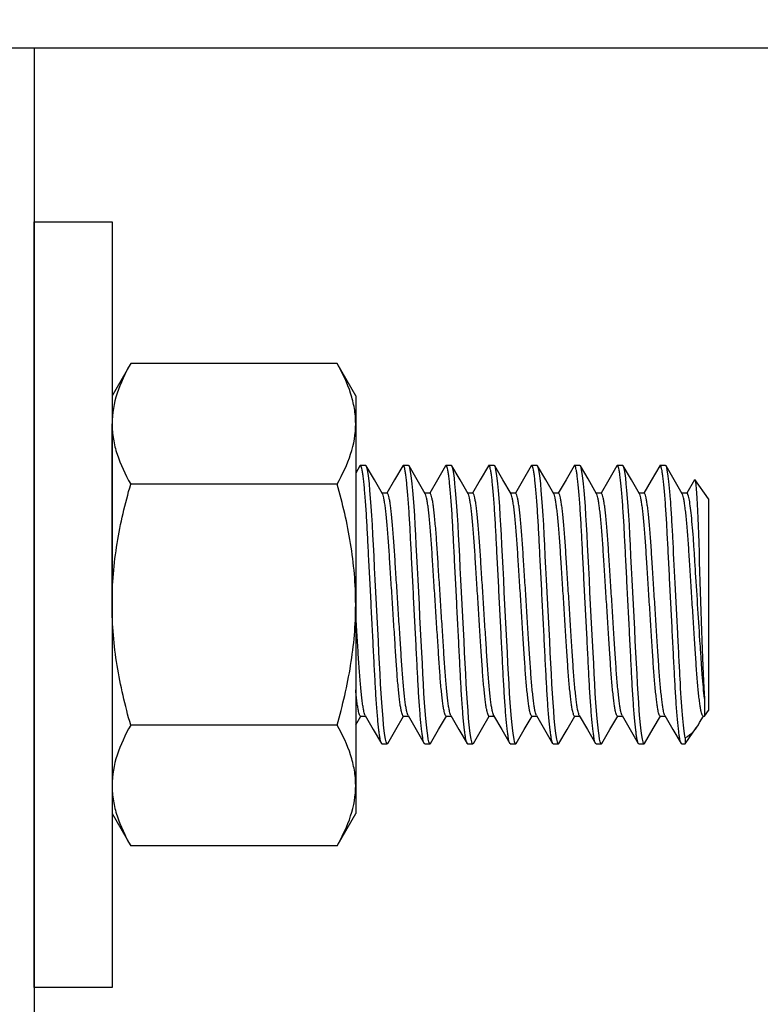
# Model space of a CAD drawing. Units: inches. Extents: x -16 to 458, y -38 to 351.
# Drawn here: x 337 to 339, y 6 to 8 of the extents above; entities that cross this region are included whole.
import ezdxf

# ---------------------------------------------------------------- set-up
doc = ezdxf.new("R2010")
doc.units = ezdxf.units.IN
doc.header["$LTSCALE"] = 0.08
doc.header["$MEASUREMENT"] = 0
doc.layers.add('TEXT', color=7, linetype='Continuous', lineweight=15)
doc.styles.add('ROMAND', font='romand.shx', dxfattribs={"oblique": 15})
doc.dimstyles.new('ROMAND', dxfattribs={"dimscale": 24, "dimtxt": 0.125, "dimasz": 0.125, "dimexe": 0.0625, "dimexo": 0.0625, "dimgap": 0.0625, "dimtad": 0, "dimtih": 1, "dimtoh": 1, "dimdec": 3, "dimzin": 0, "dimdsep": 46, "dimlunit": 4, "dimtxsty": 'ROMAND', "dimcen": 0, "dimadec": 0, "dimazin": 0, "dimtfac": 1, "dimtdec": 3, "dimtofl": 0, "dimtmove": 0, "dimatfit": 0, "dimfxl": 0, "dimtolj": 1, "dimtzin": 0, "dimarcsym": 0})

# ---------------------------------------------------------------- blocks, each defined once
blk = doc.blocks.new('*D34')
at = {"layer": 'DEFPOINTS', "color": 0}
for p in [(326.7179, 60), (333.9831, 60), (340.9346, 0)]:
    blk.add_point(p, dxfattribs=at)
at = {"layer": 'TEXT', "color": 0, "lineweight": -2}
for p, q in [((333.4206, 60), (326.1554, 60)), ((326.7179, 58.875), (326.7179, 31.2321)), ((326.7179, 1.125), (326.7179, 28.7679)), ((340.3721, 0), (326.1554, 0))]:
    blk.add_line(p, q, dxfattribs=at)
at = {"layer": 'TEXT', "color": 0}
for points in [[(326.5304, 58.875), (326.9054, 58.875), (326.7179, 60)], [(326.5304, 1.125), (326.9054, 1.125), (326.7179, 0)]]:
    blk.add_solid(points, dxfattribs=at)
at = {"layer": 'TEXT', "color": 0, "insert": (326.7179, 30), "char_height": 1.125, "attachment_point": 5, "style": 'ROMAND'}
blk.add_mtext("\\A1;5'", dxfattribs=at)

msp = doc.modelspace()

# ---------------------------------------------------------------- linework, layer by layer
for p, q in [((337.2334, 8.0001), (337.2334, 6.0001)), ((337.4068, 7.4331), (337.3734, 7.3751)), ((337.7774, 7.4331), (337.4068, 7.4331)), ((337.8109, 7.3751), (337.7774, 7.4331)), ((337.3734, 7.3751), (337.3734, 7.3249)), ((337.8109, 7.3751), (337.8109, 7.3249)), ((337.3734, 7.0001), (337.3734, 7.3249)), ((337.8109, 7.3249), (337.8109, 7.0001)), ((337.8291, 7.2501), (337.8195, 7.2501)), ((337.906, 7.2501), (337.8964, 7.2501)), ((337.9829, 7.2501), (337.9733, 7.2501)), ((338.0599, 7.2501), (338.0503, 7.2501)), ((338.1368, 7.2501), (338.1272, 7.2501)), ((338.2137, 7.2501), (338.2041, 7.2501)), ((338.2906, 7.2501), (338.281, 7.2501)), ((338.3676, 7.2501), (338.3579, 7.2501)), ((337.7774, 7.2166), (337.4068, 7.2166)), ((338.4445, 7.1902), (338.4203, 7.2248)), ((337.8676, 7.2002), (337.8585, 7.2002)), ((337.9445, 7.2002), (337.9354, 7.2002)), ((338.0214, 7.2002), (338.0124, 7.2002)), ((338.0983, 7.2002), (338.0893, 7.2002)), ((338.1753, 7.2002), (338.1662, 7.2002)), ((338.2522, 7.2002), (338.2431, 7.2002)), ((338.3291, 7.2002), (338.32, 7.2002)), ((338.406, 7.2002), (338.397, 7.2002)), ((338.4445, 7.1902), (338.4445, 6.8101)), ((337.3734, 7.0001), (337.3734, 6.6754)), ((337.8109, 7.0001), (337.8109, 6.6754)), ((338.4375, 6.8001), (338.4445, 6.8101)), ((337.8195, 6.8001), (337.8285, 6.8001)), ((337.8964, 6.8001), (337.9055, 6.8001)), ((337.9733, 6.8001), (337.9824, 6.8001)), ((338.0503, 6.8001), (338.0593, 6.8001)), ((338.1272, 6.8001), (338.1362, 6.8001)), ((338.2041, 6.8001), (338.2132, 6.8001)), ((338.281, 6.8001), (338.2901, 6.8001)), ((338.3579, 6.8001), (338.367, 6.8001)), ((338.4287, 6.7885), (338.4354, 6.8001)), ((338.4349, 6.8001), (338.4375, 6.8001)), ((337.7774, 6.7836), (337.4068, 6.7836)), ((338.4025, 6.7501), (338.4227, 6.7789)), ((338.4025, 6.7611), (338.4025, 6.7501)), ((337.8579, 6.7501), (337.8676, 6.7501)), ((337.9349, 6.7501), (337.9445, 6.7501)), ((338.0118, 6.7501), (338.0214, 6.7501)), ((338.0887, 6.7501), (338.0983, 6.7501)), ((338.1656, 6.7501), (338.1753, 6.7501)), ((338.2426, 6.7501), (338.2522, 6.7501)), ((338.3195, 6.7501), (338.3291, 6.7501)), ((338.3964, 6.7501), (338.4025, 6.7501)), ((337.3734, 6.6754), (337.3734, 6.6251)), ((337.8109, 6.6754), (337.8109, 6.6251)), ((337.3734, 6.6251), (337.4068, 6.5671)), ((337.7774, 6.5671), (337.8109, 6.6251)), ((337.7774, 6.5671), (337.4068, 6.5671))]:
    msp.add_line(p, q)
at = {"color": 8}
msp.add_line((338.4375, 6.8317), (338.4375, 6.8001), dxfattribs=at)
for points in [[(336.9834, 8.0001), (339.4133, 8.0001), (339.4203, 6.0005), (336.9834, 6.0001)], [(337.2334, 7.6876), (337.3734, 7.6876), (337.3734, 6.3126), (337.2334, 6.3126)]]:
    msp.add_lwpolyline(points, close=True)
at = {"flags": 128}
for points in [[(337.8186, 7.2493), (337.8109, 7.236)], [(337.8591, 7.1991), (337.8446, 7.2242), (337.83, 7.2493)], [(337.8955, 7.2493), (337.8809, 7.2242), (337.867, 7.2002)], [(337.936, 7.1991), (337.9215, 7.2242), (337.9069, 7.2493)], [(337.9724, 7.2493), (337.9579, 7.2242), (337.9439, 7.2002)], [(338.0129, 7.1992), (337.9984, 7.2242), (337.9839, 7.2493)], [(338.0493, 7.2493), (338.0348, 7.2242), (338.0208, 7.2002)], [(338.0899, 7.1991), (338.0753, 7.2242), (338.0608, 7.2493)], [(338.1263, 7.2494), (338.1099, 7.2211), (338.0978, 7.2002)], [(338.1668, 7.1991), (338.1522, 7.2242), (338.1377, 7.2493)], [(338.2032, 7.2494), (338.1887, 7.2243), (338.1747, 7.2002)], [(338.2437, 7.1992), (338.2283, 7.2258), (338.2146, 7.2493)], [(338.2801, 7.2493), (338.2656, 7.2242), (338.2516, 7.2002)], [(338.3207, 7.1991), (338.3061, 7.2242), (338.2916, 7.2493)], [(338.357, 7.2493), (338.3416, 7.2227), (338.3285, 7.2002)], [(338.3976, 7.1992), (338.383, 7.2242), (338.3685, 7.2493)], [(338.4197, 7.2246), (338.4194, 7.2242), (338.4055, 7.2002)], [(337.8109, 6.7842), (337.82, 6.8001)], [(337.8279, 6.8011), (337.8425, 6.7761), (337.857, 6.751)], [(337.8685, 6.7509), (337.883, 6.776), (337.897, 6.8001)], [(337.9049, 6.8011), (337.9194, 6.7761), (337.9339, 6.751)], [(337.9454, 6.7509), (337.9599, 6.776), (337.9739, 6.8001)], [(337.9818, 6.8011), (337.9963, 6.7761), (338.0109, 6.751)], [(338.0223, 6.751), (338.0369, 6.776), (338.0508, 6.8001)], [(338.0587, 6.8011), (338.0733, 6.776), (338.0878, 6.7509)], [(338.0992, 6.7509), (338.1138, 6.776), (338.1277, 6.8001)], [(338.1356, 6.8012), (338.1502, 6.7761), (338.1647, 6.751)], [(338.1761, 6.7509), (338.1907, 6.776), (338.2047, 6.8001)], [(338.2126, 6.8011), (338.2271, 6.776), (338.2416, 6.7509)], [(338.2531, 6.751), (338.2676, 6.7761), (338.2816, 6.8001)], [(338.2895, 6.8011), (338.304, 6.776), (338.3186, 6.7509)], [(338.33, 6.7509), (338.3455, 6.7776), (338.3585, 6.8001)], [(338.3664, 6.8011), (338.3809, 6.776), (338.3955, 6.7509)]]:
    msp.add_lwpolyline(points, dxfattribs=at)
at = {"color": 8, "flags": 128}
for points in [[(337.8685, 6.751), (337.8676, 6.7501), (337.8666, 6.751), (337.8656, 6.7538), (337.8645, 6.7585), (337.8634, 6.7651), (337.8622, 6.7737), (337.8611, 6.784), (337.86, 6.7959), (337.8589, 6.8094), (337.8578, 6.8242), (337.8567, 6.8404), (337.8557, 6.8576), (337.8547, 6.8756), (337.8538, 6.8944), (337.8527, 6.9144), (337.8517, 6.935), (337.8506, 6.9563), (337.8495, 6.9781), (337.8483, 7.0001), (337.8472, 7.0226), (337.846, 7.0448), (337.8449, 7.0664), (337.8439, 7.0873), (337.8428, 7.1072), (337.8419, 7.1257), (337.8409, 7.1433), (337.8399, 7.1601), (337.8389, 7.1761), (337.8378, 7.1912), (337.8366, 7.2048), (337.8355, 7.2169), (337.8343, 7.2272), (337.8332, 7.2357), (337.8321, 7.2421), (337.831, 7.2466), (337.83, 7.2493), (337.8291, 7.2501), (337.8291, 7.2501)], [(337.9454, 6.751), (337.9445, 6.7501), (337.9435, 6.751), (337.9425, 6.7538), (337.9414, 6.7585), (337.9403, 6.7651), (337.9392, 6.7737), (337.938, 6.784), (337.9369, 6.7959), (337.9358, 6.8094), (337.9347, 6.8242), (337.9336, 6.8404), (337.9326, 6.8576), (337.9316, 6.8756), (337.9307, 6.8944), (337.9296, 6.9144), (337.9286, 6.935), (337.9275, 6.9563), (337.9264, 6.9781), (337.9253, 7.0001), (337.9241, 7.0226), (337.923, 7.0448), (337.9219, 7.0664), (337.9208, 7.0873), (337.9198, 7.1072), (337.9188, 7.1257), (337.9179, 7.1433), (337.9169, 7.1601), (337.9158, 7.1761), (337.9147, 7.1912), (337.9136, 7.2048), (337.9124, 7.2169), (337.9113, 7.2272), (337.9101, 7.2357), (337.909, 7.2421), (337.908, 7.2466), (337.907, 7.2493), (337.906, 7.2501), (337.906, 7.2501)], [(338.0223, 6.751), (338.0214, 6.7501), (338.0204, 6.751), (338.0194, 6.7538), (338.0183, 6.7585), (338.0172, 6.7651), (338.0161, 6.7737), (338.015, 6.784), (338.0138, 6.7959), (338.0127, 6.8094), (338.0116, 6.8242), (338.0105, 6.8404), (338.0095, 6.8576), (338.0086, 6.8756), (338.0076, 6.8944), (338.0066, 6.9144), (338.0055, 6.935), (338.0044, 6.9563), (338.0033, 6.9781), (338.0022, 7.0001), (338.001, 7.0226), (337.9999, 7.0448), (337.9988, 7.0664), (337.9977, 7.0873), (337.9967, 7.1072), (337.9957, 7.1257), (337.9948, 7.1433), (337.9938, 7.1601), (337.9927, 7.1761), (337.9916, 7.1912), (337.9905, 7.2048), (337.9893, 7.2169), (337.9882, 7.2272), (337.987, 7.2357), (337.9859, 7.2421), (337.9849, 7.2466), (337.9839, 7.2493), (337.9829, 7.2501), (337.9829, 7.2501)], [(338.0992, 6.751), (338.0983, 6.7501), (338.0974, 6.751), (338.0963, 6.7538), (338.0953, 6.7585), (338.0942, 6.7651), (338.093, 6.7737), (338.0919, 6.784), (338.0908, 6.7959), (338.0896, 6.8094), (338.0885, 6.8242), (338.0875, 6.8404), (338.0865, 6.8576), (338.0855, 6.8756), (338.0845, 6.8944), (338.0835, 6.9144), (338.0824, 6.935), (338.0813, 6.9563), (338.0802, 6.9781), (338.0791, 7.0001), (338.0779, 7.0226), (338.0768, 7.0448), (338.0757, 7.0664), (338.0746, 7.0873), (338.0736, 7.1072), (338.0727, 7.1257), (338.0717, 7.1433), (338.0707, 7.1601), (338.0697, 7.1761), (338.0685, 7.1912), (338.0674, 7.2048), (338.0663, 7.2169), (338.0651, 7.2272), (338.064, 7.2357), (338.0629, 7.2421), (338.0618, 7.2466), (338.0608, 7.2493), (338.0599, 7.2501), (338.0599, 7.2501)], [(338.1761, 6.751), (338.1753, 6.7501), (338.1743, 6.751), (338.1733, 6.7538), (338.1722, 6.7585), (338.1711, 6.7651), (338.1699, 6.7737), (338.1688, 6.784), (338.1677, 6.7959), (338.1666, 6.8094), (338.1655, 6.8242), (338.1644, 6.8404), (338.1634, 6.8576), (338.1624, 6.8756), (338.1614, 6.8944), (338.1604, 6.9144), (338.1594, 6.935), (338.1583, 6.9563), (338.1572, 6.9781), (338.156, 7.0001), (338.1549, 7.0226), (338.1537, 7.0448), (338.1526, 7.0664), (338.1515, 7.0873), (338.1505, 7.1072), (338.1496, 7.1257), (338.1486, 7.1433), (338.1476, 7.1601), (338.1466, 7.1761), (338.1455, 7.1912), (338.1443, 7.2048), (338.1432, 7.2169), (338.142, 7.2272), (338.1409, 7.2357), (338.1398, 7.2421), (338.1387, 7.2466), (338.1377, 7.2493), (338.1368, 7.2501), (338.1368, 7.2501)], [(338.2531, 6.751), (338.2522, 6.7501), (338.2512, 6.751), (338.2502, 6.7538), (338.2491, 6.7585), (338.248, 6.7651), (338.2469, 6.7737), (338.2457, 6.784), (338.2446, 6.7959), (338.2435, 6.8094), (338.2424, 6.8242), (338.2413, 6.8404), (338.2403, 6.8576), (338.2393, 6.8756), (338.2384, 6.8944), (338.2373, 6.9144), (338.2363, 6.935), (338.2352, 6.9563), (338.2341, 6.9781), (338.2329, 7.0001), (338.2318, 7.0226), (338.2307, 7.0448), (338.2295, 7.0664), (338.2285, 7.0873), (338.2275, 7.1072), (338.2265, 7.1257), (338.2256, 7.1433), (338.2246, 7.1601), (338.2235, 7.1761), (338.2224, 7.1912), (338.2212, 7.2048), (338.2201, 7.2169), (338.2189, 7.2272), (338.2178, 7.2357), (338.2167, 7.2421), (338.2157, 7.2466), (338.2147, 7.2493), (338.2137, 7.2501), (338.2137, 7.2501)], [(338.33, 6.751), (338.3291, 6.7501), (338.3281, 6.751), (338.3271, 6.7538), (338.326, 6.7585), (338.3249, 6.7651), (338.3238, 6.7737), (338.3227, 6.784), (338.3215, 6.7959), (338.3204, 6.8094), (338.3193, 6.8242), (338.3182, 6.8404), (338.3172, 6.8576), (338.3163, 6.8756), (338.3153, 6.8944), (338.3143, 6.9144), (338.3132, 6.935), (338.3121, 6.9563), (338.311, 6.9781), (338.3099, 7.0001), (338.3087, 7.0226), (338.3076, 7.0448), (338.3065, 7.0664), (338.3054, 7.0873), (338.3044, 7.1072), (338.3034, 7.1257), (338.3025, 7.1433), (338.3015, 7.1601), (338.3004, 7.1761), (338.2993, 7.1912), (338.2982, 7.2048), (338.297, 7.2169), (338.2959, 7.2272), (338.2947, 7.2357), (338.2936, 7.2421), (338.2926, 7.2466), (338.2916, 7.2493), (338.2906, 7.2501), (338.2906, 7.2501)], [(338.4202, 7.2248), (338.4203, 7.2248), (338.4208, 7.2231), (338.4213, 7.2198), (338.4219, 7.215), (338.4225, 7.2083), (338.4231, 7.2001), (338.4237, 7.191), (338.4243, 7.1806), (338.4249, 7.1687), (338.4255, 7.1556), (338.4261, 7.1417), (338.4266, 7.127), (338.4272, 7.1109), (338.4277, 7.0941), (338.4282, 7.0772), (338.4288, 7.0598), (338.4294, 7.0415), (338.43, 7.023), (338.4306, 7.0055), (338.4312, 6.9882), (338.4318, 6.9704), (338.4324, 6.953), (338.4329, 6.9365), (338.4335, 6.9204), (338.4341, 6.9046), (338.4346, 6.8895), (338.4351, 6.8758), (338.4357, 6.8631), (338.4363, 6.8512), (338.4369, 6.8404), (338.4375, 6.8317)]]:
    msp.add_lwpolyline(points, dxfattribs=at)
msp.add_arc((338.376, 6.8126), 0.058, 297.2346, 335.4433)
for points, knots in [([(337.4068, 7.4331), (337.3966, 7.4154), (337.3882, 7.3976), (337.3765, 7.3616), (337.3734, 7.3433), (337.3734, 7.3249)], [0, 0, 0, 0, 0.5, 0.5, 1, 1, 1, 1]), ([(337.8109, 7.3249), (337.8109, 7.3341), (337.8101, 7.3433), (337.807, 7.3616), (337.8047, 7.3706), (337.796, 7.3977), (337.7876, 7.4155), (337.7774, 7.4331)], [0, 0, 0, 0, 0.25, 0.25, 0.5, 0.5, 1, 1, 1, 1]), ([(337.3734, 7.3249), (337.3734, 7.3157), (337.3741, 7.3065), (337.3772, 7.2882), (337.3795, 7.2792), (337.3882, 7.2521), (337.3966, 7.2343), (337.4068, 7.2166)], [0, 0, 0, 0, 0.25, 0.25, 0.5, 0.5, 1, 1, 1, 1]), ([(337.7774, 7.2166), (337.7876, 7.2344), (337.796, 7.2522), (337.8077, 7.2882), (337.8109, 7.3065), (337.8109, 7.3249)], [0, 0, 0, 0, 0.5, 0.5, 1, 1, 1, 1]), ([(337.3734, 7.0001), (337.3734, 7.0185), (337.3741, 7.0369), (337.3772, 7.0737), (337.3795, 7.092), (337.3883, 7.1462), (337.3967, 7.1816), (337.4068, 7.2166)], [0, 0, 0, 0, 0.25, 0.25, 0.5, 0.5, 1, 1, 1, 1]), ([(337.8109, 7.0001), (337.8109, 7.0185), (337.8101, 7.0369), (337.807, 7.0737), (337.8047, 7.092), (337.7959, 7.1462), (337.7875, 7.1816), (337.7774, 7.2166)], [0, 0, 0, 0, 0.25, 0.25, 0.5, 0.5, 1, 1, 1, 1]), ([(337.4068, 6.7836), (337.3967, 6.8189), (337.3882, 6.8549), (337.3765, 6.9272), (337.3734, 6.9635), (337.3734, 7.0001)], [0, 0, 0, 0, 0.5, 0.5, 1, 1, 1, 1]), ([(337.7774, 6.7836), (337.7875, 6.8189), (337.796, 6.8549), (337.8077, 6.9272), (337.8109, 6.9635), (337.8109, 7.0001)], [0, 0, 0, 0, 0.5, 0.5, 1, 1, 1, 1]), ([(337.4068, 6.7836), (337.3966, 6.7659), (337.3882, 6.7481), (337.3765, 6.712), (337.3734, 6.6938), (337.3734, 6.6754)], [0, 0, 0, 0, 0.5, 0.5, 1, 1, 1, 1]), ([(337.8109, 6.6754), (337.8109, 6.6846), (337.8101, 6.6938), (337.807, 6.712), (337.8047, 6.7211), (337.796, 6.7482), (337.7876, 6.766), (337.7774, 6.7836)], [0, 0, 0, 0, 0.25, 0.25, 0.5, 0.5, 1, 1, 1, 1]), ([(337.3734, 6.6754), (337.3734, 6.6662), (337.3741, 6.657), (337.3772, 6.6387), (337.3795, 6.6296), (337.3882, 6.6026), (337.3966, 6.5848), (337.4068, 6.5671)], [0, 0, 0, 0, 0.25, 0.25, 0.5, 0.5, 1, 1, 1, 1]), ([(337.7774, 6.5671), (337.7876, 6.5848), (337.796, 6.6027), (337.8077, 6.6387), (337.8109, 6.6569), (337.8109, 6.6754)], [0, 0, 0, 0, 0.5, 0.5, 1, 1, 1, 1])]:
    msp.add_open_spline(points, degree=3, knots=knots)
at = {"color": 8}
for points, knots in [([(337.8579, 6.7501), (337.8576, 6.7503), (337.857, 6.7507), (337.856, 6.7535), (337.8549, 6.7582), (337.8538, 6.7649), (337.8526, 6.7734), (337.8515, 6.7837), (337.8504, 6.7956), (337.8493, 6.8091), (337.8482, 6.824), (337.8471, 6.8401), (337.8461, 6.8574), (337.8451, 6.8754), (337.8441, 6.8944), (337.8431, 6.9143), (337.8421, 6.935), (337.841, 6.9563), (337.8398, 6.9781), (337.8387, 7.0003), (337.8376, 7.0226), (337.8364, 7.0448), (337.8353, 7.0664), (337.8342, 7.0873), (337.8332, 7.1071), (337.8323, 7.1258), (337.8313, 7.1435), (337.8303, 7.1604), (337.8293, 7.1765), (337.8282, 7.1915), (337.827, 7.2051), (337.8259, 7.2172), (337.8247, 7.2275), (337.8236, 7.2359), (337.8225, 7.2424), (337.8214, 7.2469), (337.8204, 7.2495), (337.8195, 7.2505), (337.8189, 7.2497), (337.8186, 7.2493)], [0, 0, 0, 0, 0.026348, 0.053205, 0.080484, 0.108087, 0.135908, 0.163337, 0.190764, 0.21808, 0.245182, 0.272452, 0.299298, 0.325633, 0.351994, 0.378862, 0.40566, 0.432769, 0.460091, 0.487519, 0.515445, 0.543258, 0.570848, 0.598109, 0.624944, 0.650801, 0.676689, 0.703069, 0.729856, 0.757452, 0.785269, 0.813196, 0.841121, 0.86893, 0.896023, 0.922799, 0.949165, 0.975038, 1, 1, 1, 1]), ([(337.9349, 6.7501), (337.9345, 6.7503), (337.9339, 6.7507), (337.9329, 6.7535), (337.9318, 6.7582), (337.9307, 6.7649), (337.9296, 6.7734), (337.9284, 6.7837), (337.9273, 6.7956), (337.9262, 6.8091), (337.9251, 6.824), (337.924, 6.8401), (337.923, 6.8574), (337.922, 6.8754), (337.9211, 6.8944), (337.92, 6.9143), (337.919, 6.935), (337.9179, 6.9563), (337.9168, 6.9781), (337.9156, 7.0003), (337.9145, 7.0226), (337.9133, 7.0448), (337.9122, 7.0664), (337.9112, 7.0873), (337.9101, 7.1071), (337.9092, 7.1258), (337.9083, 7.1435), (337.9072, 7.1604), (337.9062, 7.1765), (337.9051, 7.1915), (337.9039, 7.2051), (337.9028, 7.2172), (337.9016, 7.2275), (337.9005, 7.2359), (337.8994, 7.2424), (337.8984, 7.2469), (337.8974, 7.2495), (337.8964, 7.2505), (337.8958, 7.2497), (337.8955, 7.2493)], [0, 0, 0, 0, 0.026348, 0.053205, 0.080484, 0.108087, 0.135908, 0.163337, 0.190764, 0.21808, 0.245182, 0.272452, 0.299298, 0.325633, 0.351994, 0.378862, 0.40566, 0.432769, 0.460091, 0.487519, 0.515445, 0.543258, 0.570848, 0.598109, 0.624944, 0.650801, 0.676689, 0.703069, 0.729856, 0.757452, 0.785269, 0.813196, 0.841121, 0.86893, 0.896023, 0.922799, 0.949165, 0.975038, 1, 1, 1, 1]), ([(338.0118, 6.7501), (338.0115, 6.7503), (338.0108, 6.7507), (338.0098, 6.7535), (338.0087, 6.7582), (338.0076, 6.7649), (338.0065, 6.7734), (338.0053, 6.7837), (338.0042, 6.7956), (338.0031, 6.8091), (338.002, 6.824), (338.0009, 6.8401), (337.9999, 6.8574), (337.9989, 6.8754), (337.998, 6.8944), (337.997, 6.9143), (337.9959, 6.935), (337.9948, 6.9563), (337.9937, 6.9781), (337.9926, 7.0003), (337.9914, 7.0226), (337.9903, 7.0448), (337.9892, 7.0664), (337.9881, 7.0873), (337.9871, 7.1071), (337.9861, 7.1258), (337.9852, 7.1435), (337.9842, 7.1604), (337.9831, 7.1765), (337.982, 7.1915), (337.9809, 7.2051), (337.9797, 7.2172), (337.9786, 7.2275), (337.9774, 7.2359), (337.9763, 7.2424), (337.9753, 7.2469), (337.9743, 7.2495), (337.9733, 7.2505), (337.9727, 7.2497), (337.9724, 7.2493)], [0, 0, 0, 0, 0.026344, 0.053199, 0.080475, 0.108074, 0.135892, 0.163319, 0.190742, 0.218055, 0.245153, 0.27242, 0.299264, 0.325595, 0.351953, 0.378818, 0.405613, 0.432719, 0.460037, 0.487463, 0.515385, 0.543195, 0.570782, 0.598039, 0.624872, 0.650725, 0.676611, 0.702988, 0.729772, 0.757364, 0.785178, 0.813102, 0.841024, 0.868829, 0.89592, 0.922692, 0.949055, 0.974925, 1, 1, 1, 1]), ([(338.0887, 6.7501), (338.0884, 6.7503), (338.0878, 6.7507), (338.0867, 6.7535), (338.0857, 6.7582), (338.0845, 6.7649), (338.0834, 6.7734), (338.0823, 6.7837), (338.0811, 6.7956), (338.08, 6.8091), (338.0789, 6.824), (338.0779, 6.8401), (338.0768, 6.8574), (338.0759, 6.8754), (338.0749, 6.8944), (338.0739, 6.9143), (338.0728, 6.935), (338.0717, 6.9563), (338.0706, 6.9781), (338.0695, 7.0003), (338.0683, 7.0226), (338.0672, 7.0448), (338.0661, 7.0664), (338.065, 7.0873), (338.064, 7.1071), (338.063, 7.1258), (338.0621, 7.1435), (338.0611, 7.1604), (338.06, 7.1765), (338.0589, 7.1915), (338.0578, 7.2051), (338.0566, 7.2172), (338.0555, 7.2275), (338.0544, 7.2359), (338.0533, 7.2424), (338.0522, 7.2469), (338.0512, 7.2495), (338.0503, 7.2505), (338.0496, 7.2497), (338.0493, 7.2493)], [0, 0, 0, 0, 0.026349, 0.053207, 0.080488, 0.108091, 0.135914, 0.163345, 0.190773, 0.21809, 0.245193, 0.272464, 0.299312, 0.325647, 0.352009, 0.378879, 0.405678, 0.432789, 0.460111, 0.487541, 0.515468, 0.543282, 0.570873, 0.598135, 0.624971, 0.65083, 0.676719, 0.7031, 0.729888, 0.757486, 0.785304, 0.813232, 0.841158, 0.868968, 0.896063, 0.92284, 0.949207, 0.975081, 1, 1, 1, 1]), ([(338.1656, 6.7501), (338.1653, 6.7503), (338.1647, 6.7507), (338.1636, 6.7535), (338.1626, 6.7582), (338.1615, 6.7649), (338.1603, 6.7734), (338.1592, 6.7837), (338.1581, 6.7956), (338.1569, 6.8091), (338.1558, 6.824), (338.1548, 6.8401), (338.1538, 6.8574), (338.1528, 6.8754), (338.1518, 6.8944), (338.1508, 6.9143), (338.1497, 6.935), (338.1487, 6.9563), (338.1475, 6.9781), (338.1464, 7.0003), (338.1453, 7.0226), (338.1441, 7.0448), (338.143, 7.0664), (338.1419, 7.0873), (338.1409, 7.1071), (338.14, 7.1258), (338.139, 7.1435), (338.138, 7.1604), (338.137, 7.1765), (338.1358, 7.1915), (338.1347, 7.2051), (338.1336, 7.2172), (338.1324, 7.2275), (338.1313, 7.2359), (338.1302, 7.2424), (338.1291, 7.2469), (338.1281, 7.2495), (338.1272, 7.2505), (338.1266, 7.2497), (338.1263, 7.2493)], [0, 0, 0, 0, 0.026358, 0.053227, 0.080517, 0.108132, 0.135964, 0.163405, 0.190843, 0.218171, 0.245284, 0.272565, 0.299423, 0.325768, 0.35214, 0.37902, 0.405828, 0.432949, 0.460282, 0.487721, 0.515659, 0.543484, 0.571085, 0.598357, 0.625203, 0.651071, 0.67697, 0.703361, 0.730159, 0.757767, 0.785595, 0.813534, 0.84147, 0.869291, 0.896395, 0.923182, 0.949559, 0.975443, 1, 1, 1, 1]), ([(338.2426, 6.7501), (338.2422, 6.7503), (338.2416, 6.7507), (338.2406, 6.7535), (338.2395, 6.7582), (338.2384, 6.7649), (338.2373, 6.7734), (338.2361, 6.7837), (338.235, 6.7956), (338.2339, 6.8091), (338.2328, 6.824), (338.2317, 6.8401), (338.2307, 6.8574), (338.2297, 6.8754), (338.2288, 6.8944), (338.2277, 6.9143), (338.2267, 6.935), (338.2256, 6.9563), (338.2245, 6.9781), (338.2233, 7.0003), (338.2222, 7.0226), (338.221, 7.0448), (338.2199, 7.0664), (338.2189, 7.0873), (338.2178, 7.1071), (338.2169, 7.1258), (338.2159, 7.1435), (338.2149, 7.1604), (338.2139, 7.1765), (338.2128, 7.1915), (338.2116, 7.2051), (338.2105, 7.2172), (338.2093, 7.2275), (338.2082, 7.2359), (338.2071, 7.2424), (338.2061, 7.2469), (338.205, 7.2495), (338.2041, 7.2505), (338.2035, 7.2497), (338.2032, 7.2493)], [0, 0, 0, 0, 0.026362, 0.053234, 0.080528, 0.108146, 0.135983, 0.163428, 0.190869, 0.218201, 0.245317, 0.272602, 0.299464, 0.325813, 0.352188, 0.379071, 0.405884, 0.433008, 0.460345, 0.487788, 0.51573, 0.543558, 0.571163, 0.598439, 0.625289, 0.65116, 0.677063, 0.703457, 0.730259, 0.75787, 0.785703, 0.813645, 0.841585, 0.86941, 0.896518, 0.923309, 0.949689, 0.975576, 1, 1, 1, 1]), ([(338.3195, 6.7501), (338.3192, 6.7503), (338.3185, 6.7507), (338.3175, 6.7535), (338.3164, 6.7582), (338.3153, 6.7649), (338.3142, 6.7734), (338.313, 6.7837), (338.3119, 6.7956), (338.3108, 6.8091), (338.3097, 6.824), (338.3086, 6.8401), (338.3076, 6.8574), (338.3066, 6.8754), (338.3057, 6.8944), (338.3047, 6.9143), (338.3036, 6.935), (338.3025, 6.9563), (338.3014, 6.9781), (338.3002, 7.0003), (338.2991, 7.0226), (338.298, 7.0448), (338.2969, 7.0664), (338.2958, 7.0873), (338.2948, 7.1071), (338.2938, 7.1258), (338.2929, 7.1435), (338.2919, 7.1604), (338.2908, 7.1765), (338.2897, 7.1915), (338.2886, 7.2051), (338.2874, 7.2172), (338.2863, 7.2275), (338.2851, 7.2359), (338.284, 7.2424), (338.283, 7.2469), (338.282, 7.2495), (338.281, 7.2505), (338.2804, 7.2497), (338.2801, 7.2493)], [0, 0, 0, 0, 0.026352, 0.053215, 0.080498, 0.108106, 0.135932, 0.163367, 0.190798, 0.218119, 0.245226, 0.2725, 0.299352, 0.325691, 0.352056, 0.37893, 0.405732, 0.432846, 0.460173, 0.487606, 0.515537, 0.543355, 0.570949, 0.598215, 0.625055, 0.650917, 0.67681, 0.703194, 0.729986, 0.757587, 0.785409, 0.813341, 0.841271, 0.869085, 0.896183, 0.922963, 0.949334, 0.975211, 1, 1, 1, 1]), ([(338.3964, 6.7501), (338.3961, 6.7503), (338.3954, 6.7507), (338.3944, 6.7535), (338.3933, 6.7582), (338.3922, 6.7649), (338.3911, 6.7734), (338.39, 6.7837), (338.3888, 6.7956), (338.3877, 6.8091), (338.3866, 6.824), (338.3855, 6.8401), (338.3845, 6.8574), (338.3836, 6.8754), (338.3826, 6.8944), (338.3816, 6.9143), (338.3805, 6.935), (338.3794, 6.9563), (338.3783, 6.9781), (338.3772, 7.0003), (338.376, 7.0226), (338.3749, 7.0448), (338.3738, 7.0664), (338.3727, 7.0873), (338.3717, 7.1071), (338.3707, 7.1258), (338.3698, 7.1435), (338.3688, 7.1604), (338.3677, 7.1765), (338.3666, 7.1915), (338.3655, 7.2051), (338.3643, 7.2172), (338.3632, 7.2275), (338.362, 7.2359), (338.3609, 7.2424), (338.3599, 7.2469), (338.3589, 7.2495), (338.358, 7.2505), (338.3573, 7.2497), (338.357, 7.2493)], [0, 0, 0, 0, 0.026348, 0.053206, 0.080486, 0.108089, 0.135911, 0.163342, 0.190769, 0.218086, 0.245188, 0.272459, 0.299306, 0.325641, 0.352002, 0.378872, 0.40567, 0.43278, 0.460102, 0.487531, 0.515458, 0.543272, 0.570862, 0.598124, 0.62496, 0.650817, 0.676706, 0.703087, 0.729874, 0.757471, 0.785289, 0.813217, 0.841142, 0.868952, 0.896046, 0.922822, 0.949189, 0.975062, 1, 1, 1, 1]), ([(338.4025, 6.7611), (338.401, 6.7698), (338.3994, 6.784), (338.3964, 6.8209), (338.3949, 6.8435), (338.3933, 6.8737), (338.393, 6.8799), (338.3923, 6.8926), (338.392, 6.8992), (338.3909, 6.9195), (338.3902, 6.9337), (338.3879, 6.9776), (338.3864, 7.0086), (338.3833, 7.0682), (338.3818, 7.0965), (338.3803, 7.1276), (338.3799, 7.1336), (338.3793, 7.1455), (338.3789, 7.1514), (338.3779, 7.1685), (338.3772, 7.1792), (338.3749, 7.2087), (338.3733, 7.2245), (338.3703, 7.2452), (338.3688, 7.2501), (338.3676, 7.2501)], [0, 0, 0, 0, 0.125, 0.125, 0.25, 0.25, 0.28125, 0.28125, 0.3125, 0.3125, 0.375, 0.375, 0.5, 0.5, 0.625, 0.625, 0.65625, 0.65625, 0.6875, 0.6875, 0.75, 0.75, 0.875, 0.875, 1, 1, 1, 1]), ([(337.8964, 6.8001), (337.8961, 6.8003), (337.8953, 6.8006), (337.8942, 6.8035), (337.893, 6.8082), (337.8917, 6.8148), (337.8904, 6.8234), (337.8891, 6.8337), (337.8879, 6.8457), (337.8866, 6.859), (337.8854, 6.8736), (337.8843, 6.8891), (337.8832, 6.9055), (337.8821, 6.9229), (337.881, 6.9412), (337.8797, 6.9603), (337.8785, 6.9801), (337.8772, 7.0001), (337.8759, 7.0202), (337.8746, 7.0399), (337.8734, 7.0591), (337.8722, 7.0774), (337.8711, 7.0947), (337.8701, 7.1111), (337.8689, 7.1266), (337.8677, 7.1412), (337.8665, 7.1546), (337.8652, 7.1666), (337.8639, 7.1769), (337.8626, 7.1855), (337.8614, 7.1921), (337.8602, 7.1968), (337.8595, 7.1983), (337.8591, 7.1991)], [0, 0, 0, 0, 0.031197, 0.063055, 0.095442, 0.128209, 0.161198, 0.194242, 0.227176, 0.259833, 0.29206, 0.323711, 0.354747, 0.386178, 0.418228, 0.450759, 0.483618, 0.516644, 0.54967, 0.58253, 0.61506, 0.64711, 0.678541, 0.709577, 0.741229, 0.773455, 0.806113, 0.839046, 0.872091, 0.90508, 0.937847, 0.970234, 1, 1, 1, 1]), ([(337.9049, 6.8012), (337.9045, 6.8019), (337.9038, 6.8035), (337.9026, 6.8082), (337.9013, 6.8148), (337.9, 6.8234), (337.8988, 6.8337), (337.8975, 6.8457), (337.8962, 6.859), (337.895, 6.8736), (337.8939, 6.8891), (337.8929, 6.9055), (337.8917, 6.9229), (337.8906, 6.9412), (337.8893, 6.9603), (337.8881, 6.9801), (337.8868, 7.0001), (337.8855, 7.0202), (337.8842, 7.0399), (337.883, 7.0591), (337.8818, 7.0774), (337.8807, 7.0947), (337.8797, 7.1111), (337.8785, 7.1266), (337.8773, 7.1412), (337.8761, 7.1546), (337.8748, 7.1666), (337.8735, 7.1769), (337.8723, 7.1855), (337.871, 7.1921), (337.8698, 7.1968), (337.8686, 7.1996), (337.8679, 7.2), (337.8676, 7.2002)], [0, 0, 0, 0, 0.029506, 0.061902, 0.094678, 0.127676, 0.160729, 0.193671, 0.226338, 0.258573, 0.290233, 0.321277, 0.352716, 0.384775, 0.417314, 0.450182, 0.483217, 0.516252, 0.54912, 0.58166, 0.613718, 0.645158, 0.676202, 0.707862, 0.740097, 0.772763, 0.805705, 0.838759, 0.871757, 0.904533, 0.936928, 0.968795, 1, 1, 1, 1]), ([(337.9733, 6.8001), (337.973, 6.8003), (337.9723, 6.8006), (337.9711, 6.8035), (337.9699, 6.8082), (337.9686, 6.8148), (337.9673, 6.8234), (337.9661, 6.8337), (337.9648, 6.8457), (337.9635, 6.859), (337.9624, 6.8736), (337.9612, 6.8891), (337.9602, 6.9055), (337.9591, 6.9229), (337.9579, 6.9412), (337.9566, 6.9603), (337.9554, 6.9801), (337.9541, 7.0001), (337.9528, 7.0202), (337.9515, 7.0399), (337.9503, 7.0591), (337.9491, 7.0774), (337.948, 7.0947), (337.947, 7.1111), (337.9458, 7.1266), (337.9447, 7.1412), (337.9434, 7.1546), (337.9421, 7.1666), (337.9408, 7.1769), (337.9396, 7.1855), (337.9383, 7.1921), (337.9371, 7.1968), (337.9364, 7.1983), (337.936, 7.1991)], [0, 0, 0, 0, 0.031197, 0.063055, 0.095442, 0.128209, 0.161198, 0.194242, 0.227176, 0.259833, 0.29206, 0.323711, 0.354747, 0.386178, 0.418228, 0.450759, 0.483618, 0.516644, 0.54967, 0.58253, 0.61506, 0.64711, 0.678541, 0.709577, 0.741229, 0.773455, 0.806113, 0.839046, 0.872091, 0.90508, 0.937847, 0.970234, 1, 1, 1, 1]), ([(337.9818, 6.8012), (337.9814, 6.8019), (337.9807, 6.8035), (337.9795, 6.8082), (337.9782, 6.8148), (337.977, 6.8234), (337.9757, 6.8337), (337.9744, 6.8457), (337.9732, 6.859), (337.972, 6.8736), (337.9708, 6.8891), (337.9698, 6.9055), (337.9687, 6.9229), (337.9675, 6.9412), (337.9663, 6.9603), (337.965, 6.9801), (337.9637, 7.0001), (337.9624, 7.0202), (337.9612, 7.0399), (337.9599, 7.0591), (337.9588, 7.0774), (337.9577, 7.0947), (337.9566, 7.1111), (337.9555, 7.1266), (337.9543, 7.1412), (337.953, 7.1546), (337.9518, 7.1666), (337.9505, 7.1769), (337.9492, 7.1855), (337.9479, 7.1921), (337.9467, 7.1968), (337.9456, 7.1996), (337.9448, 7.2), (337.9445, 7.2002)], [0, 0, 0, 0, 0.029506, 0.061902, 0.094678, 0.127676, 0.160729, 0.193671, 0.226338, 0.258573, 0.290233, 0.321277, 0.352716, 0.384775, 0.417314, 0.450182, 0.483217, 0.516252, 0.54912, 0.58166, 0.613718, 0.645158, 0.676202, 0.707862, 0.740097, 0.772763, 0.805705, 0.838759, 0.871757, 0.904533, 0.936928, 0.968795, 1, 1, 1, 1]), ([(338.0503, 6.8001), (338.0499, 6.8003), (338.0492, 6.8006), (338.048, 6.8035), (338.0468, 6.8082), (338.0456, 6.8148), (338.0443, 6.8234), (338.043, 6.8337), (338.0417, 6.8457), (338.0405, 6.859), (338.0393, 6.8736), (338.0381, 6.8891), (338.0371, 6.9055), (338.036, 6.9229), (338.0348, 6.9412), (338.0336, 6.9603), (338.0323, 6.9801), (338.031, 7.0001), (338.0297, 7.0202), (338.0285, 7.0399), (338.0272, 7.0591), (338.0261, 7.0774), (338.025, 7.0947), (338.0239, 7.1111), (338.0228, 7.1266), (338.0216, 7.1412), (338.0203, 7.1546), (338.0191, 7.1666), (338.0178, 7.1769), (338.0165, 7.1855), (338.0152, 7.1921), (338.014, 7.1968), (338.0133, 7.1984), (338.0129, 7.1991)], [0, 0, 0, 0, 0.031189, 0.063039, 0.095418, 0.128177, 0.161157, 0.194194, 0.227119, 0.259768, 0.291986, 0.32363, 0.354658, 0.386081, 0.418123, 0.450646, 0.483497, 0.516514, 0.549532, 0.582383, 0.614906, 0.646947, 0.678371, 0.709399, 0.741042, 0.773261, 0.80591, 0.838835, 0.871871, 0.904852, 0.937611, 0.96999, 1, 1, 1, 1]), ([(338.0587, 6.8012), (338.0584, 6.8019), (338.0576, 6.8035), (338.0564, 6.8082), (338.0552, 6.8148), (338.0539, 6.8234), (338.0526, 6.8337), (338.0513, 6.8457), (338.0501, 6.859), (338.0489, 6.8736), (338.0478, 6.8891), (338.0467, 6.9055), (338.0456, 6.9229), (338.0444, 6.9412), (338.0432, 6.9603), (338.0419, 6.9801), (338.0406, 7.0001), (338.0394, 7.0202), (338.0381, 7.0399), (338.0369, 7.0591), (338.0357, 7.0774), (338.0346, 7.0947), (338.0335, 7.1111), (338.0324, 7.1266), (338.0312, 7.1412), (338.0299, 7.1546), (338.0287, 7.1666), (338.0274, 7.1769), (338.0261, 7.1855), (338.0249, 7.1921), (338.0236, 7.1968), (338.0225, 7.1996), (338.0218, 7.2), (338.0214, 7.2002)], [0, 0, 0, 0, 0.0297024, 0.0620913, 0.0948608, 0.1278518, 0.1608986, 0.193834, 0.2264938, 0.2587223, 0.2903761, 0.3214141, 0.3528471, 0.3848992, 0.417432, 0.4502935, 0.4833217, 0.5163499, 0.5492113, 0.5817441, 0.6137963, 0.6452293, 0.6762673, 0.7079211, 0.7401496, 0.7728094, 0.8057447, 0.8387916, 0.8717826, 0.9045521, 0.9369409, 0.9688013, 1, 1, 1, 1]), ([(338.1272, 6.8001), (338.1268, 6.8003), (338.1261, 6.8006), (338.1249, 6.8035), (338.1237, 6.8082), (338.1225, 6.8148), (338.1212, 6.8234), (338.1199, 6.8337), (338.1186, 6.8457), (338.1174, 6.859), (338.1162, 6.8736), (338.1151, 6.8891), (338.114, 6.9055), (338.1129, 6.9229), (338.1117, 6.9412), (338.1105, 6.9603), (338.1092, 6.9801), (338.1079, 7.0001), (338.1067, 7.0202), (338.1054, 7.0399), (338.1042, 7.0591), (338.103, 7.0774), (338.1019, 7.0947), (338.1008, 7.1111), (338.0997, 7.1266), (338.0985, 7.1412), (338.0973, 7.1546), (338.096, 7.1666), (338.0947, 7.1769), (338.0934, 7.1855), (338.0922, 7.1921), (338.091, 7.1968), (338.0902, 7.1983), (338.0899, 7.1991)], [0, 0, 0, 0, 0.031199, 0.063059, 0.095448, 0.128217, 0.161208, 0.194255, 0.22719, 0.25985, 0.292078, 0.323732, 0.35477, 0.386202, 0.418254, 0.450787, 0.483648, 0.516677, 0.549705, 0.582566, 0.615099, 0.647151, 0.678584, 0.709622, 0.741275, 0.773504, 0.806163, 0.839099, 0.872145, 0.905136, 0.937906, 0.970294, 1, 1, 1, 1]), ([(338.1356, 6.8012), (338.1353, 6.802), (338.1345, 6.8035), (338.1333, 6.8082), (338.1321, 6.8148), (338.1308, 6.8234), (338.1295, 6.8337), (338.1282, 6.8457), (338.127, 6.859), (338.1258, 6.8736), (338.1247, 6.8891), (338.1236, 6.9055), (338.1225, 6.9229), (338.1213, 6.9412), (338.1201, 6.9603), (338.1188, 6.9801), (338.1176, 7.0001), (338.1163, 7.0202), (338.115, 7.0399), (338.1138, 7.0591), (338.1126, 7.0774), (338.1115, 7.0947), (338.1104, 7.1111), (338.1093, 7.1266), (338.1081, 7.1412), (338.1069, 7.1546), (338.1056, 7.1666), (338.1043, 7.1769), (338.103, 7.1855), (338.1018, 7.1921), (338.1006, 7.1968), (338.0994, 7.1996), (338.0987, 7.2), (338.0983, 7.2002)], [0, 0, 0, 0, 0.0293105, 0.0617124, 0.0944951, 0.1274995, 0.1605597, 0.1935083, 0.2261814, 0.2584229, 0.2900894, 0.32114, 0.3525857, 0.3846508, 0.4171967, 0.4500714, 0.483113, 0.5161546, 0.5490292, 0.5815752, 0.6136403, 0.645086, 0.6761365, 0.7078031, 0.7400446, 0.7727176, 0.8056663, 0.8387265, 0.8717308, 0.9045135, 0.9369155, 0.9687887, 1, 1, 1, 1]), ([(338.2041, 6.8001), (338.2037, 6.8003), (338.203, 6.8006), (338.2019, 6.8035), (338.2007, 6.8082), (338.1994, 6.8148), (338.1981, 6.8234), (338.1968, 6.8337), (338.1956, 6.8457), (338.1943, 6.859), (338.1931, 6.8736), (338.192, 6.8891), (338.1909, 6.9055), (338.1898, 6.9229), (338.1886, 6.9412), (338.1874, 6.9603), (338.1862, 6.9801), (338.1849, 7.0001), (338.1836, 7.0202), (338.1823, 7.0399), (338.1811, 7.0591), (338.1799, 7.0774), (338.1788, 7.0947), (338.1778, 7.1111), (338.1766, 7.1266), (338.1754, 7.1412), (338.1742, 7.1546), (338.1729, 7.1666), (338.1716, 7.1769), (338.1703, 7.1855), (338.1691, 7.1921), (338.1679, 7.1968), (338.1671, 7.1983), (338.1668, 7.1991)], [0, 0, 0, 0, 0.031196, 0.063054, 0.09544, 0.128207, 0.161195, 0.194239, 0.227172, 0.259829, 0.292055, 0.323706, 0.354741, 0.386172, 0.418221, 0.450751, 0.48361, 0.516636, 0.549661, 0.58252, 0.61505, 0.647099, 0.67853, 0.709565, 0.741216, 0.773442, 0.806099, 0.839032, 0.872076, 0.905064, 0.937831, 0.970217, 1, 1, 1, 1]), ([(338.2126, 6.8012), (338.2122, 6.8019), (338.2115, 6.8035), (338.2103, 6.8082), (338.209, 6.8148), (338.2077, 6.8234), (338.2064, 6.8337), (338.2052, 6.8457), (338.2039, 6.859), (338.2027, 6.8736), (338.2016, 6.8891), (338.2005, 6.9055), (338.1994, 6.9229), (338.1983, 6.9412), (338.197, 6.9603), (338.1958, 6.9801), (338.1945, 7.0001), (338.1932, 7.0202), (338.1919, 7.0399), (338.1907, 7.0591), (338.1895, 7.0774), (338.1884, 7.0947), (338.1874, 7.1111), (338.1862, 7.1266), (338.185, 7.1412), (338.1838, 7.1546), (338.1825, 7.1666), (338.1812, 7.1769), (338.18, 7.1855), (338.1787, 7.1921), (338.1775, 7.1968), (338.1763, 7.1996), (338.1756, 7.2), (338.1753, 7.2002)], [0, 0, 0, 0, 0.029823, 0.062208, 0.094973, 0.12796, 0.161003, 0.193934, 0.22659, 0.258814, 0.290464, 0.321498, 0.352927, 0.384976, 0.417504, 0.450362, 0.483386, 0.51641, 0.549267, 0.581796, 0.613844, 0.645273, 0.676307, 0.707957, 0.740182, 0.772838, 0.805769, 0.838812, 0.871799, 0.904564, 0.936949, 0.968805, 1, 1, 1, 1]), ([(338.281, 6.8001), (338.2807, 6.8003), (338.2799, 6.8006), (338.2788, 6.8035), (338.2776, 6.8082), (338.2763, 6.8148), (338.275, 6.8234), (338.2738, 6.8337), (338.2725, 6.8457), (338.2712, 6.859), (338.27, 6.8736), (338.2689, 6.8891), (338.2679, 6.9055), (338.2667, 6.9229), (338.2656, 6.9412), (338.2643, 6.9603), (338.2631, 6.9801), (338.2618, 7.0001), (338.2605, 7.0202), (338.2592, 7.0399), (338.258, 7.0591), (338.2568, 7.0774), (338.2557, 7.0947), (338.2547, 7.1111), (338.2535, 7.1266), (338.2523, 7.1412), (338.2511, 7.1546), (338.2498, 7.1666), (338.2485, 7.1769), (338.2473, 7.1855), (338.246, 7.1921), (338.2448, 7.1968), (338.2441, 7.1984), (338.2437, 7.1991)], [0, 0, 0, 0, 0.031189, 0.063039, 0.095418, 0.128177, 0.161158, 0.194195, 0.22712, 0.259769, 0.291988, 0.323632, 0.35466, 0.386083, 0.418125, 0.450648, 0.483499, 0.516517, 0.549535, 0.582386, 0.614909, 0.646951, 0.678374, 0.709403, 0.741047, 0.773265, 0.805915, 0.83884, 0.871876, 0.904857, 0.937616, 0.969995, 1, 1, 1, 1]), ([(338.2895, 6.8012), (338.2891, 6.8019), (338.2884, 6.8035), (338.2872, 6.8082), (338.2859, 6.8148), (338.2847, 6.8234), (338.2834, 6.8337), (338.2821, 6.8457), (338.2809, 6.859), (338.2797, 6.8736), (338.2785, 6.8891), (338.2775, 6.9055), (338.2764, 6.9229), (338.2752, 6.9412), (338.274, 6.9603), (338.2727, 6.9801), (338.2714, 7.0001), (338.2701, 7.0202), (338.2689, 7.0399), (338.2676, 7.0591), (338.2665, 7.0774), (338.2653, 7.0947), (338.2643, 7.1111), (338.2632, 7.1266), (338.262, 7.1412), (338.2607, 7.1546), (338.2594, 7.1666), (338.2582, 7.1769), (338.2569, 7.1855), (338.2556, 7.1921), (338.2544, 7.1968), (338.2533, 7.1996), (338.2525, 7.2), (338.2522, 7.2002)], [0, 0, 0, 0, 0.030065, 0.0624418, 0.095199, 0.1281777, 0.1612122, 0.1941352, 0.2267829, 0.2589993, 0.2906412, 0.3216677, 0.3530889, 0.3851291, 0.4176497, 0.4504989, 0.4835148, 0.5165306, 0.5493798, 0.5819004, 0.6139406, 0.6453618, 0.6763883, 0.7080302, 0.7402467, 0.7728943, 0.8058173, 0.8388518, 0.8718305, 0.9045877, 0.9369645, 0.968813, 1, 1, 1, 1]), ([(338.3579, 6.8001), (338.3576, 6.8003), (338.3569, 6.8006), (338.3557, 6.8035), (338.3545, 6.8082), (338.3532, 6.8148), (338.352, 6.8234), (338.3507, 6.8337), (338.3494, 6.8457), (338.3482, 6.859), (338.347, 6.8736), (338.3458, 6.8891), (338.3448, 6.9055), (338.3437, 6.9229), (338.3425, 6.9412), (338.3413, 6.9603), (338.34, 6.9801), (338.3387, 7.0001), (338.3374, 7.0202), (338.3362, 7.0399), (338.3349, 7.0591), (338.3338, 7.0774), (338.3327, 7.0947), (338.3316, 7.1111), (338.3305, 7.1266), (338.3293, 7.1412), (338.328, 7.1546), (338.3268, 7.1666), (338.3255, 7.1769), (338.3242, 7.1855), (338.3229, 7.1921), (338.3217, 7.1968), (338.321, 7.1983), (338.3207, 7.1991)], [0, 0, 0, 0, 0.03121, 0.063082, 0.095483, 0.128264, 0.161267, 0.194326, 0.227273, 0.259945, 0.292185, 0.32385, 0.3549, 0.386344, 0.418408, 0.450952, 0.483826, 0.516866, 0.549906, 0.58278, 0.615324, 0.647388, 0.678832, 0.709882, 0.741547, 0.773787, 0.806459, 0.839406, 0.872465, 0.905468, 0.938249, 0.97065, 1, 1, 1, 1]), ([(338.3664, 6.8012), (338.3661, 6.8019), (338.3653, 6.8035), (338.3641, 6.8082), (338.3629, 6.8148), (338.3616, 6.8234), (338.3603, 6.8337), (338.359, 6.8457), (338.3578, 6.859), (338.3566, 6.8736), (338.3554, 6.8891), (338.3544, 6.9055), (338.3533, 6.9229), (338.3521, 6.9412), (338.3509, 6.9603), (338.3496, 6.9801), (338.3483, 7.0001), (338.347, 7.0202), (338.3458, 7.0399), (338.3446, 7.0591), (338.3434, 7.0774), (338.3423, 7.0947), (338.3412, 7.1111), (338.3401, 7.1266), (338.3389, 7.1412), (338.3376, 7.1546), (338.3364, 7.1666), (338.3351, 7.1769), (338.3338, 7.1855), (338.3325, 7.1921), (338.3313, 7.1968), (338.3302, 7.1996), (338.3295, 7.2), (338.3291, 7.2002)], [0, 0, 0, 0, 0.0298715, 0.0622547, 0.0950184, 0.1280037, 0.1610448, 0.1939744, 0.2266286, 0.2588514, 0.2904997, 0.3215323, 0.3529599, 0.3850064, 0.4175335, 0.4503892, 0.4834117, 0.5164342, 0.5492899, 0.581817, 0.6138635, 0.6452911, 0.6763237, 0.707972, 0.7401948, 0.772849, 0.8057786, 0.8388197, 0.8718049, 0.9045687, 0.9369519, 0.9688067, 1, 1, 1, 1]), ([(338.4349, 6.8001), (338.4345, 6.8003), (338.4338, 6.8006), (338.4326, 6.8035), (338.4314, 6.8082), (338.4302, 6.8148), (338.4289, 6.8234), (338.4276, 6.8337), (338.4263, 6.8457), (338.4251, 6.859), (338.4239, 6.8736), (338.4228, 6.8891), (338.4217, 6.9055), (338.4206, 6.9229), (338.4194, 6.9412), (338.4182, 6.9603), (338.4169, 6.9801), (338.4156, 7.0001), (338.4144, 7.0202), (338.4131, 7.0399), (338.4119, 7.0591), (338.4107, 7.0774), (338.4096, 7.0947), (338.4085, 7.1111), (338.4074, 7.1266), (338.4062, 7.1412), (338.4049, 7.1546), (338.4037, 7.1666), (338.4024, 7.1769), (338.4011, 7.1855), (338.3999, 7.1921), (338.3987, 7.1968), (338.3979, 7.1984), (338.3976, 7.1991)], [0, 0, 0, 0, 0.031193, 0.063048, 0.095432, 0.128196, 0.161181, 0.194222, 0.227152, 0.259806, 0.292029, 0.323678, 0.35471, 0.386138, 0.418185, 0.450712, 0.483568, 0.51659, 0.549613, 0.582469, 0.614996, 0.647043, 0.67847, 0.709503, 0.741151, 0.773374, 0.806029, 0.838958, 0.872, 0.904985, 0.937749, 0.970132, 1, 1, 1, 1]), ([(338.4375, 6.8317), (338.4361, 6.8435), (338.4347, 6.8584), (338.4328, 6.8832), (338.4322, 6.8919), (338.4311, 6.9097), (338.4304, 6.9191), (338.4285, 6.9489), (338.4271, 6.9706), (338.4243, 7.0144), (338.4229, 7.0365), (338.4209, 7.0674), (338.4203, 7.0774), (338.4191, 7.0962), (338.4185, 7.105), (338.4167, 7.1308), (338.4154, 7.1467), (338.4126, 7.173), (338.4112, 7.1834), (338.4084, 7.1969), (338.4072, 7.2002), (338.406, 7.2002)], [0, 0, 0, 0, 0.125, 0.125, 0.1875, 0.1875, 0.25, 0.25, 0.375, 0.375, 0.5, 0.5, 0.5625, 0.5625, 0.625, 0.625, 0.75, 0.75, 0.875, 0.875, 1, 1, 1, 1]), ([(337.8279, 6.8012), (337.8276, 6.8019), (337.8268, 6.8035), (337.8257, 6.8082), (337.8244, 6.8148), (337.8231, 6.8234), (337.8218, 6.8337), (337.8206, 6.8457), (337.8193, 6.859), (337.8181, 6.8736), (337.817, 6.8891), (337.8159, 6.9055), (337.8148, 6.9229), (337.8136, 6.9412), (337.8124, 6.9603), (337.8115, 6.975), (337.811, 6.9832), (337.8109, 6.9848)], [0, 0, 0, 0, 0.0295064, 0.0619018, 0.0946779, 0.1276756, 0.1607291, 0.1936711, 0.2263376, 0.2585725, 0.2902327, 0.321277, 0.3527164, 0.384775, 0.4173144, 0.4501824, 0.4579996, 0.4579996, 0.4579996, 0.4579996]), ([(337.8195, 6.8001), (337.8191, 6.8003), (337.8184, 6.8006), (337.8172, 6.8035), (337.816, 6.8082), (337.8148, 6.8148), (337.8135, 6.8234), (337.8122, 6.8337), (337.8113, 6.842), (337.8109, 6.8466), (337.8109, 6.8469)], [0, 0, 0, 0, 0.0311966, 0.0630549, 0.0954416, 0.1282089, 0.1611978, 0.1942425, 0.2271756, 0.2295565, 0.2295565, 0.2295565, 0.2295565])]:
    msp.add_open_spline(points, degree=3, knots=knots, dxfattribs=at)

# ---------------------------------------------------------------- dimensions: what is measured, and where the dimension line sits
at = {"layer": 'TEXT'}
dim = msp.add_linear_dim(base=(326.7179, 60), p1=(340.9346, 0), p2=(333.9831, 60), angle=90, dimstyle='ROMAND', override={"dimscale": 9}, dxfattribs=at)
dim.commit()
dim.dimension.update_dxf_attribs({"geometry": '*D34', "text_midpoint": (326.7179, 30)})

doc.saveas('drawing.dxf')
